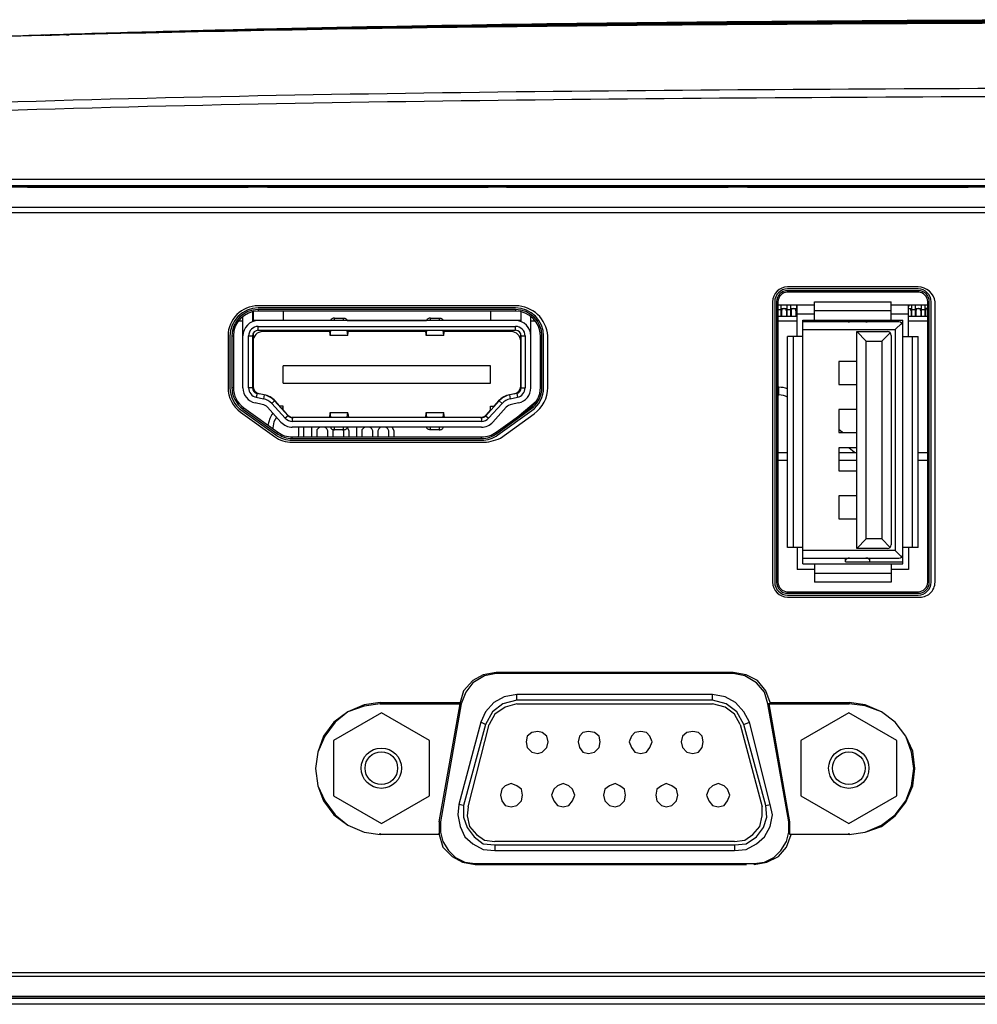
# Model space of a CAD drawing. Extents: x 0 to 841, y 0 to 594.
# Drawn here: x 225 to 250, y 127 to 153 of the extents above; entities that cross this region are included whole.
import ezdxf

# ---------------------------------------------------------------- set-up
doc = ezdxf.new("R2010")
doc.units = 0
doc.header["$LTSCALE"] = 46.255
doc.layers.get('0').update_dxf_attribs({"linetype": 'CONTINUOUS'})
for name, color, linetype in [('11_159F2G208DXF_CONTINUOUS_LINE', 7, 'CONTINUOUS'), ('301-0000-R36DXF_CONTINUOUS_LINE', 7, 'CONTINUOUS'), ('61-00080G001DXF_CONTINUOUS_LINE', 7, 'CONTINUOUS'), ('7B9-BOTTOM-CDXF_CONTINUOUS_LINE', 7, 'CONTINUOUS'), ('7B9-IO-COVERDXF_CONTINUOUS_LINE', 7, 'CONTINUOUS'), ('7B9-IO-LABELDXF_CONTINUOUS_LINE', 7, 'CONTINUOUS'), ('7B9-MB-SHIELDXF_CONTINUOUS_LINE', 7, 'CONTINUOUS'), ('S-88382-120XDXF_CONTINUOUS_LINE', 7, 'CONTINUOUS'), ('SV-DMD-BOARDDXF_CONTINUOUS_LINE', 7, 'CONTINUOUS'), ('SV-MB-PCB-GEDXF_CONTINUOUS_LINE', 7, 'CONTINUOUS'), ('U2-TOP-COVERDXF_CONTINUOUS_LINE', 7, 'CONTINUOUS'), ('U2_7AR-MB-PCDXF_CONTINUOUS_LINE', 7, 'CONTINUOUS'), ('U2_7AR_IO_CODXF_CONTINUOUS_LINE', 7, 'CONTINUOUS'), ('USB-TYPE-A-BDXF_CONTINUOUS_LINE', 7, 'CONTINUOUS'), ('USB_A_RIGHT_DXF_CONTINUOUS_LINE', 7, 'CONTINUOUS')]:
    doc.layers.add(name, color=color, linetype=linetype)

msp = doc.modelspace()

# ---------------------------------------------------------------- linework, layer by layer
for points in [[(237.5097, 135.9864), (237.1782, 135.9266), (237.1782, 135.9266), (236.9068, 135.7755), (236.9068, 135.7755), (236.666, 135.5044), (236.666, 135.5044), (236.5753, 135.2028)], [(237.5097, 135.9569), (237.2085, 135.8957), (237.2085, 135.8957), (236.9068, 135.715), (236.9068, 135.715), (236.7261, 135.4742), (236.7261, 135.4742), (236.6055, 135.1729)], [(237.5097, 135.9864), (237.5097, 135.9569)], [(243.6882, 135.9864), (237.5098, 135.9864)], [(243.6882, 135.9569), (237.5098, 135.9569)], [(244.6525, 135.2029), (244.5323, 135.5042), (244.5323, 135.5042), (244.3214, 135.7756), (244.3214, 135.7756), (244.0201, 135.9268), (244.0201, 135.9268), (243.6882, 135.9866)], [(243.6882, 135.9864), (243.6882, 135.9569)], [(244.5925, 135.1727), (244.5021, 135.474), (244.5021, 135.474), (244.2912, 135.7152), (244.2912, 135.7152), (243.9895, 135.8959), (243.9895, 135.8959), (243.6882, 135.9567)], [(238.0522, 135.4137), (237.721, 135.3533), (237.721, 135.3533), (237.4496, 135.2028), (237.4496, 135.2028), (237.2387, 134.962), (237.2387, 134.962), (237.1181, 134.6906)], [(238.0522, 135.2634), (238.0522, 135.4139)], [(243.1457, 135.4137), (238.0523, 135.4137)], [(243.1457, 135.2634), (243.1457, 135.4139)], [(244.1101, 134.6907), (243.9597, 134.9617), (243.9597, 134.9617), (243.7487, 135.2029), (243.7487, 135.2029), (243.4773, 135.3534), (243.4773, 135.3534), (243.1458, 135.4139)], [(234.496, 135.2029), (234.0738, 135.1425), (234.0738, 135.1425), (233.6519, 134.9618), (233.6519, 134.9618), (233.2898, 134.6907), (233.2898, 134.6907), (233.0188, 134.329), (233.0188, 134.329), (232.8683, 133.9071), (232.8683, 133.9071), (232.8078, 133.4849), (232.8078, 133.4849), (232.8683, 133.0331), (232.8683, 133.0331), (233.0188, 132.6411), (233.0188, 132.6411), (233.2898, 132.2794), (233.2898, 132.2794), (233.6519, 132.0079), (233.6519, 132.0079), (234.0738, 131.8265), (234.0738, 131.8265), (234.496, 131.7671)], [(234.496, 135.1727), (234.0738, 135.1122), (234.0738, 135.1122), (233.6519, 134.9618), (233.6519, 134.9618), (233.3201, 134.6907), (233.3201, 134.6907), (233.049, 134.329), (233.049, 134.329), (232.8683, 133.9071), (232.8683, 133.9071), (232.8078, 133.4849), (232.8078, 133.4849), (232.8683, 133.0331), (232.8683, 133.0331), (233.049, 132.6411), (233.049, 132.6411), (233.3201, 132.2794), (233.3201, 132.2794), (233.6519, 132.0079), (233.6519, 132.0079), (234.0738, 131.8265), (234.0738, 131.8265), (234.496, 131.7668)], [(234.496, 135.2029), (236.5752, 135.2029)], [(234.496, 135.2029), (234.496, 135.1727)], [(234.496, 135.1727), (236.5752, 135.1727)], [(236.0328, 132.0986), (236.5752, 135.1727)], [(236.6054, 135.1727), (236.063, 132.0987)], [(236.5752, 135.2029), (236.5752, 135.1727)], [(236.5752, 135.1727), (236.6055, 135.1727)], [(238.0522, 135.2634), (237.6908, 135.1727), (237.6908, 135.1727), (237.4194, 134.9621), (237.4194, 134.9621), (237.2387, 134.6302)], [(238.0522, 135.1727), (237.7509, 135.082), (237.7509, 135.082), (237.4795, 134.9017), (237.4795, 134.9017), (237.3287, 134.6303)], [(238.0522, 135.1727), (243.1456, 135.1727)], [(243.1457, 135.2634), (238.0523, 135.2634)], [(243.8691, 134.6303), (243.7183, 134.9013), (243.7183, 134.9013), (243.4775, 135.082), (243.4775, 135.082), (243.1456, 135.1728)], [(243.9597, 134.6303), (243.7787, 134.9618), (243.7787, 134.9618), (243.5076, 135.1728), (243.5076, 135.1728), (243.1459, 135.2635)], [(244.6224, 135.1727), (244.5925, 135.1727)], [(245.1349, 132.0986), (244.5925, 135.1727)], [(244.6525, 135.2029), (244.6223, 135.1727)], [(245.1651, 132.0986), (244.6223, 135.1727)], [(244.6224, 135.1727), (246.7022, 135.1727)], [(244.6525, 135.2029), (246.7022, 135.2029)], [(246.7022, 135.2029), (246.7022, 135.1727)], [(246.7022, 131.767), (247.1241, 131.8267), (247.1241, 131.8267), (247.5459, 131.9779), (247.5459, 131.9779), (247.9077, 132.2489), (247.9077, 132.2489), (248.1788, 132.6107), (248.1788, 132.6107), (248.3602, 133.0333), (248.3602, 133.0333), (248.4203, 133.485), (248.4203, 133.485), (248.3602, 133.9375), (248.3602, 133.9375), (248.1788, 134.3288), (248.1788, 134.3288), (247.9077, 134.6905), (247.9077, 134.6905), (247.5459, 134.962), (247.5459, 134.962), (247.1241, 135.1427), (247.1241, 135.1427), (246.7022, 135.2028)], [(246.7022, 131.767), (247.1241, 131.8267), (247.1241, 131.8267), (247.5459, 132.0081), (247.5459, 132.0081), (247.9077, 132.2792), (247.9077, 132.2792), (248.1788, 132.6409), (248.1788, 132.6409), (248.3296, 133.0333), (248.3296, 133.0333), (248.39, 133.485), (248.39, 133.485), (248.3296, 133.9073), (248.3296, 133.9073), (248.1788, 134.3288), (248.1788, 134.3288), (247.9077, 134.6905), (247.9077, 134.6905), (247.5459, 134.962), (247.5459, 134.962), (247.1241, 135.1124), (247.1241, 135.1124), (246.7022, 135.1729)], [(237.118, 134.6907), (236.545, 132.5504)], [(237.2385, 134.6303), (236.6658, 132.5202)], [(236.7863, 132.49), (237.3288, 134.6303)], [(237.2385, 134.6303), (237.1179, 134.6908)], [(243.8691, 134.6303), (244.4421, 132.49)], [(243.9597, 134.6303), (244.1102, 134.6908)], [(244.5324, 132.5202), (243.9597, 134.6303)], [(244.6525, 132.5504), (244.1101, 134.6908)], [(238.8659, 134.1785), (238.8356, 134.3289), (238.8356, 134.3289), (238.7154, 134.4189), (238.7154, 134.4189), (238.5948, 134.4492), (238.5948, 134.4492), (238.4443, 134.4189), (238.4443, 134.4189), (238.3234, 134.3289), (238.3234, 134.3289), (238.2932, 134.1785), (238.2932, 134.1785), (238.3234, 134.0273), (238.3234, 134.0273), (238.4443, 133.9074), (238.4443, 133.9074), (238.5948, 133.8765), (238.5948, 133.8765), (238.7154, 133.9074), (238.7154, 133.9074), (238.8356, 134.0273), (238.8356, 134.0273), (238.8659, 134.1785), (238.8659, 134.1785)], [(240.2223, 134.1785), (240.1921, 134.3289), (240.1921, 134.3289), (240.0712, 134.4189), (240.0712, 134.4189), (239.921, 134.4492), (239.921, 134.4492), (239.7702, 134.4189), (239.7702, 134.4189), (239.6799, 134.3289), (239.6799, 134.3289), (239.6496, 134.1785), (239.6496, 134.1785), (239.6799, 134.0273), (239.6799, 134.0273), (239.7702, 133.9074), (239.7702, 133.9074), (239.921, 133.8765), (239.921, 133.8765), (240.0712, 133.9074), (240.0712, 133.9074), (240.1921, 134.0273), (240.1921, 134.0273), (240.2223, 134.1785), (240.2223, 134.1785)], [(241.5785, 134.1785), (241.5183, 134.3289), (241.5183, 134.3289), (241.4276, 134.4189), (241.4276, 134.4189), (241.2775, 134.4492), (241.2775, 134.4492), (241.1263, 134.4189), (241.1263, 134.4189), (241.036, 134.3289), (241.036, 134.3289), (240.9759, 134.1785), (240.9759, 134.1785), (241.036, 134.0273), (241.036, 134.0273), (241.1263, 133.9074), (241.1263, 133.9074), (241.2775, 133.8765), (241.2775, 133.8765), (241.4276, 133.9074), (241.4276, 133.9074), (241.5183, 134.0273), (241.5183, 134.0273), (241.5785, 134.1785), (241.5785, 134.1785)], [(242.9047, 134.1785), (242.8745, 134.3289), (242.8745, 134.3289), (242.7841, 134.4189), (242.7841, 134.4189), (242.6337, 134.4492), (242.6337, 134.4492), (242.4828, 134.4189), (242.4828, 134.4189), (242.3619, 134.3289), (242.3619, 134.3289), (242.3317, 134.1785), (242.3317, 134.1785), (242.3619, 134.0273), (242.3619, 134.0273), (242.4828, 133.9074), (242.4828, 133.9074), (242.6337, 133.8765), (242.6337, 133.8765), (242.7841, 133.9074), (242.7841, 133.9074), (242.8745, 134.0273), (242.8745, 134.0273), (242.9047, 134.1785), (242.9047, 134.1785)], [(238.2029, 132.7914), (238.1727, 132.9426), (238.1727, 132.9426), (238.0521, 133.0333), (238.0521, 133.0333), (237.9016, 133.0927), (237.9016, 133.0927), (237.7508, 133.0333), (237.7508, 133.0333), (237.6604, 132.9426), (237.6604, 132.9426), (237.6302, 132.7914), (237.6302, 132.7914), (237.6604, 132.641), (237.6604, 132.641), (237.7508, 132.5204), (237.7508, 132.5204), (237.9016, 132.4902), (237.9016, 132.4902), (238.0521, 132.5204), (238.0521, 132.5204), (238.1727, 132.641), (238.1727, 132.641), (238.2029, 132.7914), (238.2029, 132.7914)], [(239.559, 132.7914), (239.4989, 132.9426), (239.4989, 132.9426), (239.4086, 133.0333), (239.4086, 133.0333), (239.2581, 133.0927), (239.2581, 133.0927), (239.1073, 133.0333), (239.1073, 133.0333), (239.0166, 132.9426), (239.0166, 132.9426), (238.9565, 132.7914), (238.9565, 132.7914), (239.0166, 132.641), (239.0166, 132.641), (239.1073, 132.5204), (239.1073, 132.5204), (239.2581, 132.4902), (239.2581, 132.4902), (239.4086, 132.5204), (239.4086, 132.5204), (239.4989, 132.641), (239.4989, 132.641), (239.559, 132.7914), (239.559, 132.7914)], [(240.8853, 132.7914), (240.855, 132.9426), (240.855, 132.9426), (240.7345, 133.0333), (240.7345, 133.0333), (240.6142, 133.0927), (240.6142, 133.0927), (240.4634, 133.0333), (240.4634, 133.0333), (240.3428, 132.9426), (240.3428, 132.9426), (240.3126, 132.7914), (240.3126, 132.7914), (240.3428, 132.641), (240.3428, 132.641), (240.4634, 132.5204), (240.4634, 132.5204), (240.6142, 132.4902), (240.6142, 132.4902), (240.7345, 132.5204), (240.7345, 132.5204), (240.855, 132.641), (240.855, 132.641), (240.8853, 132.7914), (240.8853, 132.7914)], [(242.2417, 132.7914), (242.2115, 132.9426), (242.2115, 132.9426), (242.0906, 133.0333), (242.0906, 133.0333), (241.9405, 133.0927), (241.9405, 133.0927), (241.8195, 133.0333), (241.8195, 133.0333), (241.6993, 132.9426), (241.6993, 132.9426), (241.669, 132.7914), (241.669, 132.7914), (241.6993, 132.641), (241.6993, 132.641), (241.8195, 132.5204), (241.8195, 132.5204), (241.9405, 132.4902), (241.9405, 132.4902), (242.0906, 132.5204), (242.0906, 132.5204), (242.2115, 132.641), (242.2115, 132.641), (242.2417, 132.7914), (242.2417, 132.7914)], [(243.5979, 132.7914), (243.5377, 132.9426), (243.5377, 132.9426), (243.4474, 133.0333), (243.4474, 133.0333), (243.2969, 133.0927), (243.2969, 133.0927), (243.1458, 133.0333), (243.1458, 133.0333), (243.055, 132.9426), (243.055, 132.9426), (242.9953, 132.7914), (242.9953, 132.7914), (243.055, 132.641), (243.055, 132.641), (243.1458, 132.5204), (243.1458, 132.5204), (243.2969, 132.4902), (243.2969, 132.4902), (243.4474, 132.5204), (243.4474, 132.5204), (243.5377, 132.641), (243.5377, 132.641), (243.5979, 132.7914), (243.5979, 132.7914)], [(236.545, 132.5504), (236.5151, 132.2794), (236.5151, 132.2794), (236.5752, 131.9778), (236.5752, 131.9778), (236.6962, 131.7067), (236.6962, 131.7067), (236.9067, 131.526), (236.9067, 131.526), (237.1782, 131.3748), (237.1782, 131.3748), (237.4794, 131.3453)], [(236.6659, 132.5202), (236.5449, 132.5504)], [(236.6659, 132.5202), (236.6659, 132.2189), (236.6659, 132.2189), (236.7562, 131.9475), (236.7562, 131.9475), (236.9369, 131.7067), (236.9369, 131.7067), (237.1781, 131.526), (237.1781, 131.526), (237.4794, 131.4958)], [(236.7863, 132.49), (236.7561, 132.2488), (236.7561, 132.2488), (236.8162, 131.9778), (236.8162, 131.9778), (236.9976, 131.7668), (236.9976, 131.7668), (237.2082, 131.6167), (237.2082, 131.6167), (237.4796, 131.5865)], [(243.7184, 131.3454), (244.02, 131.3749), (244.02, 131.3749), (244.2911, 131.5261), (244.2911, 131.5261), (244.502, 131.7064), (244.502, 131.7064), (244.6525, 131.9778), (244.6525, 131.9778), (244.7129, 132.2791), (244.7129, 132.2791), (244.6525, 132.5505)], [(243.7184, 131.4958), (244.02, 131.526), (244.02, 131.526), (244.2911, 131.7067), (244.2911, 131.7067), (244.4721, 131.9475), (244.4721, 131.9475), (244.5621, 132.2189), (244.5621, 132.2189), (244.5322, 132.5202)], [(243.7184, 131.5864), (243.9894, 131.6166), (243.9894, 131.6166), (244.2007, 131.7671), (244.2007, 131.7671), (244.3818, 131.9777), (244.3818, 131.9777), (244.4422, 132.2491), (244.4422, 132.2491), (244.4422, 132.4899)], [(244.5324, 132.5202), (244.6526, 132.5504)], [(236.0328, 132.0986), (236.063, 132.0986)], [(236.0328, 132.0986), (236.0328, 131.7671)], [(236.063, 132.0986), (236.063, 131.8269), (236.063, 131.8269), (236.1234, 131.5864), (236.1234, 131.5864), (236.2739, 131.3452), (236.2739, 131.3452), (236.4546, 131.1642), (236.4546, 131.1642), (236.6961, 131.0439), (236.6961, 131.0439), (236.9672, 131.0137)], [(244.231, 131.0137), (244.502, 131.044), (244.502, 131.044), (244.7435, 131.1642), (244.7435, 131.1642), (244.9239, 131.3453), (244.9239, 131.3453), (245.0747, 131.5864), (245.0747, 131.5864), (245.1348, 131.8269), (245.1348, 131.8269), (245.1348, 132.0987)], [(245.1651, 132.0986), (245.1349, 132.0986)], [(245.1651, 131.767), (245.1651, 132.0985)], [(234.496, 131.767), (234.496, 131.7965)], [(236.0328, 131.767), (236.0328, 131.7965)], [(246.7022, 131.767), (246.7022, 131.7965)], [(236.0328, 131.767), (234.4961, 131.767)], [(236.0328, 131.767), (234.4961, 131.767)], [(236.0328, 131.767), (236.1235, 131.4361), (236.1235, 131.4361), (236.3643, 131.1943), (236.3643, 131.1943), (236.6357, 131.0438), (236.6357, 131.0438), (236.9672, 130.983)], [(243.7184, 131.5864), (237.4795, 131.5864)], [(244.231, 130.9828), (244.5621, 131.044), (244.5621, 131.044), (244.8638, 131.1945), (244.8638, 131.1945), (245.0747, 131.436), (245.0747, 131.436), (245.1953, 131.7668)], [(245.1954, 131.767), (245.1651, 131.767)], [(246.7022, 131.767), (245.1652, 131.767)], [(246.7022, 131.767), (245.1954, 131.767)], [(237.4795, 131.4958), (243.7183, 131.4958)], [(237.4795, 131.4958), (237.4795, 131.3453)], [(237.4795, 131.3454), (243.7183, 131.3454)], [(243.7184, 131.4958), (243.7184, 131.3453)], [(236.9673, 130.9828), (236.9673, 131.0138)], [(236.9673, 131.0137), (244.2309, 131.0137)], [(244.231, 130.9828), (244.231, 131.0138)]]:
    msp.add_lwpolyline(points)
at = {"layer": '11_159F2G208DXF_CONTINUOUS_LINE', "color": 7, "linetype": 'Continuous'}
msp.add_line((236.9673, 130.9828), (244.034, 130.9828), dxfattribs=at)
at = {"layer": '301-0000-R36DXF_CONTINUOUS_LINE', "color": 7, "linetype": 'Continuous'}
for p, q in [((231.9681, 145.3964), (231.9681, 145.1528)), ((237.3682, 145.3964), (237.3682, 145.1528)), ((230.9181, 143.3978), (230.9181, 145.2542)), ((231.1681, 145.3767), (231.1681, 145.1164)), ((231.1831, 145.3813), (231.1831, 145.1244)), ((233.2034, 145.1528), (231.1831, 145.1528)), ((238.0181, 145.1478), (231.3181, 145.1478)), ((233.2034, 145.1499), (233.2033, 145.1478)), ((233.2034, 145.1499), (233.2035, 145.1478)), ((233.3034, 145.2147), (233.5329, 145.2147)), ((233.3064, 145.1478), (233.3034, 145.2147)), ((233.5329, 145.2147), (233.5299, 145.1478)), ((233.6328, 145.1478), (233.6329, 145.1499)), ((233.6329, 145.1528), (235.7034, 145.1528)), ((233.6329, 145.1499), (233.633, 145.1478)), ((233.8681, 145.1478), (233.8681, 145.1528)), ((234.0181, 145.1478), (234.0181, 145.1528)), ((235.3181, 145.1528), (235.3181, 145.1478)), ((235.4681, 145.1528), (235.4681, 145.1478)), ((235.7034, 145.1499), (235.7033, 145.1478)), ((235.7034, 145.1499), (235.7035, 145.1478)), ((235.8034, 145.2147), (236.0329, 145.2147)), ((235.8064, 145.1478), (235.8034, 145.2147)), ((236.0329, 145.2147), (236.0299, 145.1478)), ((236.1328, 145.1478), (236.1329, 145.1499)), ((238.1531, 145.1528), (236.1329, 145.1528)), ((236.1329, 145.1499), (236.133, 145.1478)), ((238.1531, 145.3813), (238.1531, 145.1244)), ((238.1681, 145.1164), (238.1681, 145.3767)), ((238.4181, 143.3978), (238.4181, 145.2543)), ((231.3181, 144.9978), (238.0181, 144.9978)), ((231.3181, 144.8978), (231.3181, 144.9978)), ((231.3181, 144.8978), (238.0181, 144.8978)), ((233.1699, 144.8842), (233.1835, 144.791)), ((233.6528, 144.791), (233.6664, 144.8842)), ((233.8681, 144.8628), (233.8681, 144.8978)), ((234.0181, 144.8628), (234.0181, 144.8978)), ((235.3181, 144.8978), (235.3181, 144.8628)), ((235.4681, 144.8978), (235.4681, 144.8628)), ((235.6699, 144.8842), (235.6835, 144.791)), ((236.1528, 144.791), (236.1664, 144.8842)), ((238.0181, 144.8978), (238.0181, 144.9978)), ((231.0681, 144.7478), (231.1681, 144.7478)), ((231.0681, 143.3978), (231.0681, 144.7478)), ((231.1681, 144.7478), (231.1681, 143.3978)), ((231.1831, 144.8105), (231.1831, 143.4378)), ((233.173, 144.8628), (231.4331, 144.8628)), ((233.6444, 144.7628), (233.1919, 144.7628)), ((235.673, 144.8628), (233.6633, 144.8628)), ((236.1444, 144.7628), (235.6919, 144.7628)), ((237.9031, 144.8628), (236.1633, 144.8628)), ((238.1531, 143.4378), (238.1531, 144.8105)), ((238.1681, 144.7478), (238.2681, 144.7478)), ((238.1681, 143.3978), (238.1681, 144.7478)), ((238.2681, 144.7478), (238.2681, 143.3978)), ((237.3681, 143.9678), (231.9681, 143.9678)), ((231.9681, 143.5178), (231.9681, 143.9678)), ((237.3681, 143.5178), (237.3681, 143.9678)), ((231.1681, 143.3978), (231.0681, 143.3978)), ((231.9681, 143.5178), (237.3681, 143.5178)), ((238.1681, 143.3978), (238.2681, 143.3978)), ((231.2879, 143.2509), (231.2677, 143.153)), ((231.2677, 143.153), (231.4539, 143.1146)), ((231.4741, 143.2125), (231.2879, 143.2509)), ((231.4662, 143.2194), (231.3473, 143.2411)), ((231.4741, 143.2125), (231.4539, 143.1146)), ((238.0484, 143.2509), (237.8622, 143.2125)), ((237.8622, 143.2125), (237.8824, 143.1146)), ((237.9889, 143.2411), (237.8701, 143.2194)), ((237.8824, 143.1146), (238.0686, 143.153)), ((238.0484, 143.2509), (238.0686, 143.153)), ((231.4236, 142.9677), (231.2374, 143.0061)), ((231.9095, 142.504), (231.5582, 142.8909)), ((231.7433, 143.0589), (231.6693, 142.9917)), ((231.6693, 142.9917), (232.0205, 142.6048)), ((232.0946, 142.672), (231.7433, 143.0589)), ((231.88, 142.9219), (231.7597, 143.0556)), ((231.9681, 142.9219), (231.88, 142.9219)), ((231.9681, 142.8239), (231.9681, 142.9219)), ((232.0895, 142.6891), (231.9681, 142.8239)), ((237.5929, 143.0589), (237.2417, 142.672)), ((237.3681, 142.8239), (237.2468, 142.6891)), ((237.3157, 142.6048), (237.667, 142.9917)), ((237.3681, 142.9219), (237.4563, 142.9219)), ((237.3681, 142.8239), (237.3681, 142.9219)), ((237.778, 142.8909), (237.4268, 142.504)), ((237.5765, 143.0556), (237.4563, 142.9219)), ((237.5929, 143.0589), (237.667, 142.9917)), ((238.0989, 143.0061), (237.9127, 142.9677)), ((232.0946, 142.672), (232.0205, 142.6048)), ((237.1306, 142.6228), (232.2056, 142.6228)), ((232.2056, 142.6228), (232.2056, 142.5228)), ((233.1835, 142.7297), (233.1699, 142.6365)), ((233.1919, 142.7578), (233.6444, 142.7578)), ((233.6528, 142.7297), (233.6664, 142.6365)), ((235.6835, 142.7297), (235.6699, 142.6365)), ((235.6919, 142.7578), (236.1444, 142.7578)), ((236.1664, 142.6365), (236.1528, 142.7297)), ((237.1306, 142.6228), (237.1306, 142.5228)), ((237.2417, 142.672), (237.3157, 142.6048)), ((237.1306, 142.5228), (232.2056, 142.5228)), ((237.1306, 142.3728), (232.2056, 142.3728)), ((233.2033, 142.3728), (233.2034, 142.3707)), ((233.2035, 142.3728), (233.2034, 142.3707)), ((233.3034, 142.3059), (233.3064, 142.3728)), ((233.5299, 142.3728), (233.5329, 142.3059)), ((233.6329, 142.3707), (233.6328, 142.3728)), ((233.6329, 142.3707), (233.633, 142.3728)), ((235.7034, 142.3707), (235.7033, 142.3728)), ((235.7035, 142.3728), (235.7034, 142.3707)), ((235.8034, 142.3059), (235.8064, 142.3728)), ((236.0299, 142.3728), (236.0329, 142.3059)), ((236.1329, 142.3707), (236.1328, 142.3728)), ((236.1329, 142.3707), (236.133, 142.3728)), ((233.5329, 142.3059), (233.3034, 142.3059)), ((236.0329, 142.3059), (235.8034, 142.3059))]:
    msp.add_line(p, q, dxfattribs=at)
for centre, radius, start, end in [((231.3181, 144.7478), 0.4, 90, 180), ((238.0181, 144.7478), 0.4, 0, 90), ((231.3181, 144.7478), 0.25, 90, 180), ((231.3181, 144.7478), 0.15, 90, 180), ((238.0181, 144.7478), 0.25, 0, 90), ((238.0181, 144.7478), 0.15, 0, 90), ((231.4331, 144.6128), 0.25, 90, 180), ((237.9031, 144.6128), 0.25, 0, 90), ((231.3181, 143.3978), 0.4, 180, 258.35353), ((231.3181, 143.3978), 0.25, 180, 258.35353), ((231.3181, 143.3978), 0.15, 180, 258.35353), ((231.3831, 143.4378), 0.2, 180, 259.68857), ((237.9531, 143.4378), 0.2, 280.31143, 0), ((238.0181, 143.3978), 0.15, 281.64647, 0), ((238.0181, 143.3978), 0.25, 281.64647, 0), ((238.0181, 143.3978), 0.4, 281.64647, 0), ((231.3731, 142.7228), 0.4, 42.23355, 78.35353), ((231.3731, 142.7078), 0.52, 41.97331, 79.68857), ((231.3731, 142.7228), 0.5, 42.23355, 78.35353), ((237.9631, 142.7078), 0.52, 100.31143, 138.02669), ((237.9631, 142.7228), 0.5, 101.64647, 137.76645), ((237.9631, 142.7228), 0.4, 101.64647, 137.76645), ((231.3731, 142.7228), 0.25, 42.23355, 78.35353), ((237.9631, 142.7228), 0.25, 101.64647, 137.76645), ((232.2056, 142.7728), 0.25, 222.23355, 270), ((232.2381, 142.8228), 0.2, 221.97331, 270), ((232.2056, 142.7728), 0.15, 222.23355, 270), ((237.0981, 142.8228), 0.2, 270, 318.02669), ((237.1306, 142.7728), 0.15, 270, 317.76645), ((237.1306, 142.7728), 0.25, 270, 317.76645), ((232.2056, 142.7728), 0.4, 222.23355, 270), ((237.1306, 142.7728), 0.4, 270, 317.76645)]:
    msp.add_arc(centre, radius, start, end, dxfattribs=at)
for centre, major_axis, start_param, end_param in [((233.1659, 144.6478), (0, 0.25), -0.331924, 0), ((233.1919, 145.279), (0, 0.5161), 2.8096686, 3.879547), ((233.6444, 145.279), (0, 0.5161), -3.879547, -2.8096686), ((233.6704, 144.6478), (0, 0.25), 0, 0.331924), ((235.6659, 144.6478), (0, 0.25), -0.331924, 0), ((235.6919, 145.279), (0, 0.5161), 2.8096686, 3.879547), ((236.1444, 145.279), (0, 0.5161), -3.879547, -2.8096686), ((236.1704, 144.6478), (0, 0.25), 0, 0.331924), ((233.1659, 142.8728), (0, 0.25), -3.1415927, -2.8096686), ((233.1919, 142.2417), (0, 0.5161), -0.7379543, 0.331924), ((233.6444, 142.2417), (0, 0.5161), 5.9512613, 7.0211396), ((233.6704, 142.8728), (0, 0.25), -3.4735167, -3.1415927), ((235.6659, 142.8728), (0, 0.25), -3.1415927, -2.8096686), ((235.6919, 142.2417), (0, 0.5161), -0.7379543, 0.331924), ((236.1444, 142.2417), (0, 0.5161), 5.9512613, 7.0211396), ((236.1704, 142.8728), (0, 0.25), -3.4735167, -3.1415927)]:
    msp.add_ellipse(centre, major_axis=major_axis, ratio=0.0500321, start_param=start_param, end_param=end_param, dxfattribs=at)
for points, knots in [([(233.3034, 145.2147), (233.2908, 145.2147), (233.2664, 145.2117), (233.2343, 145.1983), (233.2109, 145.1775), (233.2039, 145.1587), (233.2034, 145.1499)], [0, 0, 0, 0, 0.2916611, 0.5612831, 0.7957155, 1, 1, 1, 1]), ([(233.5329, 145.2147), (233.5455, 145.2147), (233.5699, 145.2117), (233.602, 145.1983), (233.6254, 145.1775), (233.6324, 145.1587), (233.6329, 145.1499)], [0, 0, 0, 0, 0.291655, 0.5612882, 0.7957319, 1, 1, 1, 1]), ([(235.8034, 145.2147), (235.7908, 145.2147), (235.7664, 145.2117), (235.7343, 145.1983), (235.7109, 145.1775), (235.7039, 145.1587), (235.7034, 145.1499)], [0, 0, 0, 0, 0.2916613, 0.561283, 0.7957154, 1, 1, 1, 1]), ([(236.0329, 145.2147), (236.0455, 145.2147), (236.0699, 145.2117), (236.102, 145.1983), (236.1254, 145.1775), (236.1324, 145.1587), (236.1329, 145.1499)], [0, 0, 0, 0, 0.2916539, 0.561287, 0.7957279, 1, 1, 1, 1]), ([(233.2034, 142.3707), (233.2039, 142.3619), (233.2109, 142.3432), (233.2343, 142.3224), (233.2664, 142.309), (233.2908, 142.3059), (233.3034, 142.3059)], [0, 0, 0, 0, 0.2042852, 0.438718, 0.7083395, 1, 1, 1, 1]), ([(233.5329, 142.3059), (233.5455, 142.3059), (233.5699, 142.309), (233.602, 142.3224), (233.6254, 142.3432), (233.6324, 142.3619), (233.6329, 142.3707)], [0, 0, 0, 0, 0.2916612, 0.5612829, 0.7957153, 1, 1, 1, 1]), ([(235.8034, 142.3059), (235.7908, 142.3059), (235.7664, 142.309), (235.7343, 142.3224), (235.7109, 142.3432), (235.7039, 142.3619), (235.7034, 142.3707)], [0, 0, 0, 0, 0.2916539, 0.561287, 0.7957282, 1, 1, 1, 1]), ([(236.0329, 142.3059), (236.0455, 142.3059), (236.0699, 142.309), (236.102, 142.3224), (236.1254, 142.3432), (236.1324, 142.3619), (236.1329, 142.3707)], [0, 0, 0, 0, 0.2916612, 0.5612829, 0.7957153, 1, 1, 1, 1])]:
    msp.add_open_spline(points, degree=3, knots=knots, dxfattribs=at)
at = {"layer": '61-00080G001DXF_CONTINUOUS_LINE', "color": 7, "linetype": 'Continuous'}
for p, q in [((234.5235, 134.9362), (233.2735, 134.2146)), ((235.7735, 134.2146), (234.5235, 134.9362)), ((246.6975, 134.9352), (245.4475, 134.2135)), ((247.9475, 134.2135), (246.6975, 134.9352)), ((233.2735, 134.2146), (233.2735, 132.7712)), ((235.7735, 132.7712), (235.7735, 134.2146)), ((245.4475, 134.2135), (245.4475, 132.7702)), ((247.9475, 132.7702), (247.9475, 134.2135)), ((233.2735, 132.7712), (234.5235, 132.0495)), ((234.5235, 132.0495), (235.7735, 132.7712)), ((245.4475, 132.7702), (246.6975, 132.0485)), ((246.6975, 132.0485), (247.9475, 132.7702))]:
    msp.add_line(p, q, dxfattribs=at)
for centre, radius in [((234.5235, 133.4929), 0.525), ((234.5235, 133.4929), 0.425), ((246.6975, 133.4919), 0.525), ((246.6975, 133.4919), 0.425)]:
    msp.add_circle(centre, radius, dxfattribs=at)
at = {"layer": '7B9-BOTTOM-CDXF_CONTINUOUS_LINE', "color": 7, "linetype": 'Continuous'}
for p, q in [((210.2403, 127.5442), (327.376, 127.5442)), ((327.376, 127.4935), (210.2403, 127.4935)), ((327.376, 127.3437), (210.2403, 127.3437))]:
    msp.add_line(p, q, dxfattribs=at)
at = {"layer": '7B9-IO-COVERDXF_CONTINUOUS_LINE', "color": 7, "linetype": 'Continuous'}
for p, q in [((225.3081, 148.6255), (231.0581, 148.6255)), ((231.5581, 148.6255), (237.3081, 148.6255)), ((237.7831, 148.6255), (243.5581, 148.6255)), ((244.0581, 148.6255), (249.8081, 148.6255)), ((210.2403, 148.1045), (327.376, 148.1045)), ((248.5038, 145.9742), (245.1024, 145.9742)), ((238.0156, 145.4792), (231.3156, 145.4792)), ((244.7668, 145.6385), (244.7668, 138.3371)), ((248.8395, 138.3371), (248.8395, 145.6385)), ((230.5818, 144.7453), (230.5818, 143.4023)), ((238.7495, 143.4023), (238.7495, 144.7453)), ((230.887, 142.8067), (231.7722, 142.1697)), ((237.56, 142.1698), (238.4445, 142.8068)), ((232.2008, 142.0314), (237.1311, 142.0314)), ((245.1024, 138.0014), (248.5038, 138.0014)), ((327.376, 128.0712), (210.2403, 128.0712)), ((327.376, 127.5442), (210.2403, 127.5442))]:
    msp.add_line(p, q, dxfattribs=at)
for centre, radius, start, end in [((245.1024, 145.6385), 0.3357, 90, 180), ((248.5038, 145.6385), 0.3357, 0, 90), ((231.3156, 144.7453), 0.7339, 90, 180), ((238.0156, 144.7453), 0.7339, 0, 90), ((231.3156, 143.4023), 0.7339, 180, 234.26), ((238.0156, 143.4023), 0.7339, 305.76, 0), ((232.2008, 142.7653), 0.7339, 234.26, 270), ((237.1311, 142.7653), 0.7339, 270, 305.76), ((245.1024, 138.3371), 0.3357, 180, 270), ((248.5038, 138.3371), 0.3357, 270, 0)]:
    msp.add_arc(centre, radius, start, end, dxfattribs=at)
at = {"layer": '7B9-IO-LABELDXF_CONTINUOUS_LINE', "color": 7, "linetype": 'Continuous'}
for p, q in [((327.376, 147.9545), (210.2403, 147.9545)), ((248.5031, 146.0271), (245.1031, 146.0271)), ((238.0179, 145.5357), (231.3184, 145.5357)), ((244.7138, 145.6378), (244.7138, 138.3378)), ((248.9424, 138.3378), (248.9424, 145.6378)), ((230.5308, 144.7481), (230.5308, 143.4048)), ((238.8555, 143.4048), (238.8555, 144.7481)), ((230.8584, 142.7655), (231.7434, 142.1286)), ((237.6231, 142.0882), (238.5074, 142.7251)), ((232.2035, 141.9802), (237.1336, 141.9802)), ((245.1031, 137.9485), (248.5031, 137.9485)), ((210.2403, 128.1711), (327.376, 128.1711))]:
    msp.add_line(p, q, dxfattribs=at)
for centre, radius, start, end in [((245.1031, 145.6378), 0.3893, 90, 180), ((248.5031, 145.5846), 0.4425, 6.9063, 90), ((231.3184, 144.7481), 0.7876, 90, 180), ((238.0179, 144.6965), 0.8392, 3.52428, 90), ((231.3184, 143.4048), 0.7876, 180, 234.26097), ((238.0179, 143.4048), 0.8376, 305.7618, 0), ((232.2035, 142.7679), 0.7876, 234.26097, 270), ((237.1336, 143.1443), 1.1641, 270, 294.86746), ((245.1031, 138.3378), 0.3893, 180, 270), ((248.5503, 138.3378), 0.3922, 263.0937, 0)]:
    msp.add_arc(centre, radius, start, end, dxfattribs=at)
at = {"layer": '7B9-MB-SHIELDXF_CONTINUOUS_LINE', "color": 3, "linetype": 'Continuous'}
for p, q in [((244.8531, 143.4128), (244.8762, 143.4128)), ((238.0581, 142.6347), (238.5575, 143.0538)), ((246.5312, 142.2378), (246.4406, 142.3139)), ((244.8531, 141.7128), (245.1031, 141.7128)), ((246.4406, 141.7128), (246.9031, 141.7128)), ((248.5031, 141.7128), (248.7531, 141.7128)), ((244.8531, 141.5128), (245.1031, 141.5128)), ((246.4406, 141.5128), (246.9031, 141.5128)), ((248.5031, 141.5128), (248.7531, 141.5128))]:
    msp.add_line(p, q, dxfattribs=at)
at = {"layer": '7B9-MB-SHIELDXF_CONTINUOUS_LINE', "color": 7, "linetype": 'Continuous'}
for p, q in [((244.8762, 143.2128), (244.8762, 143.4128)), ((244.8531, 143.2128), (244.8762, 143.2128)), ((246.8458, 141.7128), (246.6968, 141.8378))]:
    msp.add_line(p, q, dxfattribs=at)
at = {"layer": '7B9-MB-SHIELDXF_CONTINUOUS_LINE', "color": 3, "linetype": 'Continuous'}
msp.add_arc((244.8762, 142.7128), 0.7, 70.94793, 90, dxfattribs=at)
at = {"layer": '7B9-MB-SHIELDXF_CONTINUOUS_LINE', "color": 7, "linetype": 'Continuous'}
msp.add_arc((244.8762, 142.7128), 0.5, 62.98111, 90, dxfattribs=at)
at = {"layer": 'S-88382-120XDXF_CONTINUOUS_LINE', "color": 7, "linetype": 'Continuous'}
for p, q in [((244.8531, 145.4378), (244.9331, 145.4378)), ((244.9331, 145.2628), (244.9331, 145.5628)), ((244.9331, 145.4628), (245.0831, 145.4628)), ((244.9456, 145.4028), (244.9456, 145.2628)), ((245.0706, 145.4028), (245.0706, 145.2628)), ((245.0831, 145.5628), (245.0831, 145.2628)), ((245.0831, 145.4378), (245.1831, 145.4378)), ((245.1831, 145.2628), (245.1831, 145.5628)), ((245.1831, 145.4628), (245.3331, 145.4628)), ((245.1956, 145.4028), (245.1956, 145.2628)), ((245.3206, 145.4028), (245.3206, 145.2628)), ((245.3331, 145.5573), (245.3331, 145.2628)), ((245.3331, 145.4378), (245.3531, 145.4378)), ((248.2531, 145.4628), (248.3331, 145.4628)), ((248.3206, 145.4028), (248.3206, 145.2628)), ((248.3331, 145.5628), (248.3331, 145.2628)), ((248.3331, 145.4378), (248.4331, 145.4378)), ((248.4331, 145.2628), (248.4331, 145.5628)), ((248.4331, 145.4628), (248.5831, 145.4628)), ((248.4456, 145.4028), (248.4456, 145.2628)), ((248.5706, 145.4028), (248.5706, 145.2628)), ((248.5831, 145.5628), (248.5831, 145.2628)), ((248.5831, 145.4378), (248.6831, 145.4378)), ((248.6831, 145.2628), (248.6831, 145.5628)), ((248.7531, 145.4628), (248.6831, 145.4628)), ((248.6956, 145.4028), (248.6956, 145.2628)), ((244.8531, 145.2628), (245.3531, 145.2628)), ((248.2531, 145.2628), (248.7531, 145.2628))]:
    msp.add_line(p, q, dxfattribs=at)
for centre, start, end in [((245.0056, 145.4028), 90, 180), ((245.0106, 145.4028), 0, 90), ((245.2556, 145.4028), 90, 180), ((245.2606, 145.4028), 0, 90), ((248.2556, 145.4028), 90, 92.56719), ((248.2606, 145.4028), 0, 90), ((248.5056, 145.4028), 90, 180), ((248.5106, 145.4028), 0, 90), ((248.7556, 145.4028), 92.56719, 180)]:
    msp.add_arc(centre, 0.06, start, end, dxfattribs=at)
at = {"layer": 'SV-DMD-BOARDDXF_CONTINUOUS_LINE', "color": 4, "linetype": 'Continuous'}
for p, q in [((230.9181, 145.1378), (230.8036, 145.1378)), ((231.1831, 145.1378), (231.1681, 145.1378)), ((238.1681, 145.1378), (238.1531, 145.1378)), ((238.5327, 145.1378), (238.4181, 145.1378)), ((245.3531, 145.1378), (244.8531, 145.1378)), ((246.6149, 145.1378), (245.5031, 145.1378)), ((248.7531, 145.1378), (248.2531, 145.1378)), ((231.9681, 142.8769), (231.9165, 142.8682)), ((231.6154, 142.5953), (231.5894, 142.5155)), ((231.6675, 142.7017), (231.6154, 142.5953)), ((231.6999, 142.7348), (231.6675, 142.7017)), ((231.7947, 142.6305), (231.7196, 142.5155)), ((232.0321, 142.7549), (232.0214, 142.7527)), ((231.5894, 142.5155), (231.5715, 142.4239)), ((231.7196, 142.5155), (231.6936, 142.3559)), ((231.6936, 142.3559), (231.6936, 142.3361)), ((232.3706, 142.3559), (232.3679, 142.3728)), ((232.3706, 142.1697), (232.3706, 142.3559)), ((232.5009, 142.1431), (232.5009, 142.3728)), ((232.7092, 142.1196), (232.7092, 142.3728)), ((232.8915, 142.3559), (232.8394, 142.3027)), ((232.9412, 142.3728), (232.8915, 142.3559)), ((233.0738, 142.3559), (233.0406, 142.3728)), ((233.0998, 142.3293), (233.0738, 142.3559)), ((233.1259, 142.2761), (233.0998, 142.3293)), ((233.2723, 142.3093), (233.2561, 142.2761)), ((233.6349, 142.3728), (233.6727, 142.2761)), ((233.8811, 142.1196), (233.8811, 142.3728)), ((234.0634, 142.3559), (234.0113, 142.3027)), ((234.113, 142.3728), (234.0634, 142.3559)), ((234.2456, 142.3559), (234.2125, 142.3728)), ((234.2717, 142.3293), (234.2456, 142.3559)), ((234.2977, 142.2761), (234.2717, 142.3293)), ((234.454, 142.3293), (234.4279, 142.2761)), ((234.48, 142.3559), (234.454, 142.3293)), ((234.5131, 142.3728), (234.48, 142.3559)), ((234.6623, 142.3559), (234.6292, 142.3728)), ((234.6884, 142.3293), (234.6623, 142.3559)), ((234.7144, 142.2761), (234.6884, 142.3293)), ((234.8067, 142.3728), (234.8446, 142.2761)), ((232.3625, 142.1196), (232.3706, 142.1697)), ((232.4962, 142.1196), (232.5009, 142.1431)), ((232.8394, 142.3027), (232.8394, 142.1196)), ((233.1259, 142.1196), (233.1259, 142.2761)), ((233.2561, 142.2761), (233.2561, 142.1196)), ((233.5425, 142.2761), (233.5289, 142.304)), ((233.5425, 142.1196), (233.5425, 142.2761)), ((233.6727, 142.2761), (233.6727, 142.1196)), ((234.0113, 142.3027), (234.0113, 142.1196)), ((234.2977, 142.1196), (234.2977, 142.2761)), ((234.4279, 142.2761), (234.4279, 142.1196)), ((234.7144, 142.1196), (234.7144, 142.2761)), ((234.8446, 142.2761), (234.8446, 142.1196))]:
    msp.add_line(p, q, dxfattribs=at)
at = {"layer": 'SV-MB-PCB-GEDXF_CONTINUOUS_LINE', "color": 7, "linetype": 'Continuous'}
for p, q in [((244.8531, 145.5628), (245.8031, 145.5628)), ((247.8031, 145.5628), (248.7531, 145.5628))]:
    msp.add_line(p, q, dxfattribs=at)
at = {"layer": 'U2-TOP-COVERDXF_CONTINUOUS_LINE', "color": 7, "linetype": 'Continuous'}
for p, q in [((240.6804, 152.8587), (237.9551, 152.8269)), ((240.7604, 152.8596), (240.6804, 152.8587)), ((240.7603, 152.8598), (240.8479, 152.8607)), ((245.0801, 152.8967), (245.1925, 152.8974)), ((245.1925, 152.8974), (247.9805, 152.9141)), ((245.2388, 152.8975), (245.1925, 152.8972)), ((247.9805, 152.9141), (250.2788, 152.9247)), ((225.6912, 152.5812), (225.6574, 152.5802)), ((225.7605, 152.5834), (225.6912, 152.5812)), ((225.7378, 152.5757), (225.6915, 152.5745)), ((226.3357, 152.5905), (225.7378, 152.5757)), ((225.9035, 152.588), (225.7605, 152.5834)), ((225.7607, 152.5795), (225.8061, 152.5811)), ((225.762, 152.5783), (225.7607, 152.5795)), ((225.7817, 152.5789), (225.762, 152.5783)), ((225.911, 152.5827), (225.7817, 152.5789)), ((225.8061, 152.5811), (225.9346, 152.5852)), ((226.0602, 152.5929), (225.9035, 152.588)), ((226.0302, 152.5863), (225.911, 152.5827)), ((225.9346, 152.5852), (226.1423, 152.5917)), ((226.3825, 152.5969), (226.0302, 152.5863)), ((226.1423, 152.5917), (226.3995, 152.5996)), ((226.323, 152.5901), (226.3839, 152.5919)), ((228.6386, 152.6637), (229.0278, 152.674)), ((229.1081, 152.6808), (229.0276, 152.6787)), ((231.5343, 152.7194), (230.657, 152.7006)), ((231.8067, 152.725), (231.5343, 152.7194)), ((231.8064, 152.7357), (231.5746, 152.7306)), ((231.8062, 152.7468), (231.5944, 152.742)), ((231.8063, 152.7409), (232.2596, 152.7508)), ((231.8066, 152.7251), (231.9542, 152.7281)), ((231.9542, 152.728), (231.8067, 152.725)), ((231.8069, 152.7228), (231.8072, 152.7082)), ((231.9542, 152.7281), (232.1806, 152.7327)), ((232.1806, 152.7327), (233.3414, 152.755)), ((233.3414, 152.755), (235.204, 152.7871)), ((210.2684, 148.8313), (327.3478, 148.8313)), ((210.2684, 148.6684), (327.3478, 148.6684)), ((225.3081, 148.6249), (224.8081, 148.6249)), ((231.0581, 148.6452), (225.3081, 148.6452)), ((225.3081, 148.6249), (225.3081, 148.6452)), ((231.0581, 148.6249), (231.0581, 148.6452)), ((231.5581, 148.6249), (231.0581, 148.6249)), ((237.3081, 148.6452), (231.5581, 148.6452)), ((231.5581, 148.6249), (231.5581, 148.6452)), ((237.3081, 148.6249), (237.3081, 148.6452)), ((237.7831, 148.6249), (237.3081, 148.6249)), ((243.5581, 148.6452), (237.7831, 148.6452)), ((237.7831, 148.6249), (237.7831, 148.6452)), ((243.5581, 148.6249), (243.5581, 148.6452)), ((244.0581, 148.6249), (243.5581, 148.6249)), ((249.8081, 148.6452), (244.0581, 148.6452)), ((244.0581, 148.6452), (244.0581, 148.6249)), ((249.8081, 148.6249), (249.8081, 148.6452)), ((250.3081, 148.6249), (249.8081, 148.6249))]:
    msp.add_line(p, q, dxfattribs=at)
msp.add_lwpolyline([(225.6914, 152.5745), (223.1972, 152.4974), (218.3553, 152.3138)], dxfattribs=at)
for centre, radius, start, end in [((250.5048, -804.4021), 957.3115, 90.583224, 90.9158035), ((249.586, -741.9841), 894.8866, 90.7446966, 90.9208539), ((253.8181, -1124.993), 1277.9193, 90.3867322, 90.5854563), ((253.8021, -1122.4584), 1275.3849, 90.3918348, 90.5819687), ((257.8152, -1725.8968), 1878.8364, 90.229825, 90.3835235), ((244.385, -433.2683), 586.1477, 91.8309276, 91.9533913), ((225.7732, 152.1797), 0.4, 85.92092, 91.79067), ((244.4464, -477.7194), 630.5707, 91.3531845, 91.6850482), ((244.0557, -464.0212), 616.867, 91.4652732, 91.686194), ((245.7344, -476.6499), 629.5503, 91.5206723, 91.7908539), ((251.7945, -903.2268), 1056.1242, 91.0844053, 91.3812979), ((246.0371, -510.1358), 663.024, 91.4697409, 91.6987155), ((244.9118, -502.3571), 655.2109, 91.1460496, 91.6204129), ((244.2836, -432.965), 585.8376, 91.530285, 91.7493605), ((245.4329, -517.8075), 670.6709, 91.2624091, 91.4653859), ((246.9125, -532.4884), 685.3957, 91.2629112, 91.4952477), ((246.6062, -532.5039), 685.3994, 91.2566652, 91.4693374), ((247.1715, -530.6014), 683.521, 91.305851, 91.5143326), ((246.1269, -547.6875), 700.5591, 91.1712794, 91.355449), ((247.7997, -631.494), 784.3821, 90.9200999, 91.1575242)]:
    msp.add_arc(centre, radius, start, end, dxfattribs=at)
for points in [[(256.8078, 152.985), (248.4736, 152.9762), (240.1383, 152.9344), (231.8062, 152.7468)], [(256.7045, 152.9663), (248.4048, 152.9513), (240.1042, 152.9153), (231.8064, 152.7357)], [(256.8079, 152.9126), (248.4741, 152.8841), (240.1394, 152.8661), (231.807, 152.7082)], [(232.2596, 152.7508), (240.4408, 152.9262), (248.6248, 152.9637), (256.8078, 152.9755)]]:
    msp.add_open_spline(points, degree=3, dxfattribs=at)
for points, knots in [([(231.8069, 152.7228), (233.8912, 152.7648), (242.2243, 152.8972), (250.5586, 152.9226), (256.808, 152.9403)], [0, 0, 0, 0, 0.2501358, 1, 1, 1, 1]), ([(229.0278, 152.674), (229.0273, 152.674), (229.0281, 152.6713), (229.0276, 152.6701), (229.0275, 152.6688)], [0, 0, 0, 0, 0.2539991, 1, 1, 1, 1]), ([(207.2929, 149.9737), (217.5212, 150.7172), (238.0425, 151.2643), (258.5518, 151.198), (268.8081, 151.312)], [0, 0, 0, 0, 0.4999602, 1, 1, 1, 1]), ([(207.3081, 149.7589), (217.5339, 150.5025), (238.0501, 151.0499), (258.5543, 150.9845), (268.8081, 151.0989)], [0, 0, 0, 0, 0.4999602, 1, 1, 1, 1])]:
    msp.add_open_spline(points, degree=3, knots=knots, dxfattribs=at)
at = {"layer": 'U2_7AR-MB-PCDXF_CONTINUOUS_LINE', "color": 7, "linetype": 'Continuous'}
for p, q in [((244.8531, 145.5628), (245.8031, 145.5628)), ((247.8031, 145.5628), (248.7531, 145.5628))]:
    msp.add_line(p, q, dxfattribs=at)
at = {"layer": 'U2_7AR_IO_CODXF_CONTINUOUS_LINE', "color": 7, "linetype": 'Continuous'}
for p, q in [((231.0581, 148.6255), (225.3081, 148.6255)), ((237.3081, 148.6255), (231.5581, 148.6255)), ((243.5581, 148.6255), (237.7831, 148.6255)), ((249.8081, 148.6255), (244.0581, 148.6255)), ((210.2403, 148.1045), (327.376, 148.1045)), ((248.5031, 145.9271), (245.1031, 145.9271)), ((245.1031, 145.9271), (245.1031, 145.8878)), ((248.5031, 145.9271), (248.5031, 145.8878)), ((248.5031, 145.8878), (245.1031, 145.8878)), ((238.0179, 145.4357), (231.3184, 145.4357)), ((231.3184, 145.4357), (231.3184, 145.3964)), ((238.0179, 145.3964), (231.3184, 145.3964)), ((238.0179, 145.4357), (238.0179, 145.3964)), ((244.8138, 145.6378), (244.8531, 145.6378)), ((244.8138, 145.6378), (244.8138, 138.3378)), ((244.8531, 145.6378), (244.8531, 138.3378)), ((248.7924, 145.6378), (248.7531, 145.6378)), ((248.7531, 138.3378), (248.7531, 145.6378)), ((248.7924, 138.3378), (248.7924, 145.6378)), ((230.6308, 144.7481), (230.6701, 144.7481)), ((230.6308, 144.7481), (230.6308, 143.4048)), ((230.6701, 144.7481), (230.6701, 143.4048)), ((238.7055, 144.7481), (238.6662, 144.7481)), ((238.6662, 143.4048), (238.6662, 144.7481)), ((238.7055, 143.4048), (238.7055, 144.7481)), ((230.6308, 143.4048), (230.6701, 143.4048)), ((238.7055, 143.4048), (238.6662, 143.4048)), ((230.9168, 142.8466), (230.9397, 142.8785)), ((230.9168, 142.8466), (231.8018, 142.2097)), ((230.9397, 142.8785), (231.8248, 142.2416)), ((237.5125, 142.2418), (238.3968, 142.8787)), ((237.5354, 142.2099), (238.4197, 142.8468)), ((238.4197, 142.8468), (238.3968, 142.8787)), ((231.8018, 142.2097), (231.8248, 142.2416)), ((232.2035, 142.1196), (237.1336, 142.1196)), ((232.2035, 142.0802), (232.2035, 142.1196)), ((232.2035, 142.0802), (237.1336, 142.0802)), ((237.1336, 142.0802), (237.1336, 142.1196)), ((237.5354, 142.2099), (237.5125, 142.2418)), ((244.8138, 138.3378), (244.8531, 138.3378)), ((248.7924, 138.3378), (248.7531, 138.3378)), ((245.1031, 138.0878), (248.5031, 138.0878)), ((245.1031, 138.0485), (245.1031, 138.0878)), ((245.1031, 138.0485), (248.5031, 138.0485)), ((248.5031, 138.0485), (248.5031, 138.0878)), ((327.376, 128.0711), (210.2403, 128.0711)), ((210.2403, 127.5442), (327.376, 127.5442))]:
    msp.add_line(p, q, dxfattribs=at)
for centre, radius, start, end in [((245.1031, 145.6378), 0.2893, 90, 180), ((248.5031, 145.6378), 0.2893, 0, 90), ((245.1031, 145.6378), 0.25, 90, 180), ((248.5031, 145.6378), 0.25, 0, 90), ((231.3184, 144.7481), 0.6876, 90, 180), ((231.3184, 144.7481), 0.6483, 90, 180), ((238.0179, 144.7481), 0.6876, 0, 90), ((238.0179, 144.7481), 0.6483, 0, 90), ((231.3184, 143.4048), 0.6876, 180, 234.26097), ((231.3184, 143.4048), 0.6483, 180, 234.26097), ((238.0179, 143.4048), 0.6483, 305.7618, 0), ((238.0179, 143.4048), 0.6876, 305.7618, 0), ((232.2035, 142.7679), 0.6876, 234.26097, 270), ((232.2035, 142.7679), 0.6483, 234.26097, 270), ((237.1336, 142.7679), 0.6483, 270, 305.7618), ((237.1336, 142.7679), 0.6876, 270, 305.7618), ((245.1031, 138.3378), 0.2893, 180, 270), ((245.1031, 138.3378), 0.25, 180, 270), ((248.5031, 138.3378), 0.2893, 270, 0), ((248.5031, 138.3378), 0.25, 270, 0)]:
    msp.add_arc(centre, radius, start, end, dxfattribs=at)
at = {"layer": 'USB-TYPE-A-BDXF_CONTINUOUS_LINE', "color": 7, "linetype": 'Continuous'}
for p, q in [((246.6149, 145.1128), (246.6149, 145.1628)), ((247.2407, 145.1128), (247.2407, 145.1628)), ((248.0031, 145.1128), (245.5031, 145.1128)), ((245.5031, 144.9128), (247.9031, 144.9128)), ((247.9031, 144.9128), (248.0739, 145.0835)), ((247.9031, 144.9128), (247.9031, 139.1628)), ((246.9031, 144.8628), (247.7031, 144.8628)), ((247.1531, 144.6128), (246.9031, 144.8628)), ((246.9031, 139.2128), (246.9031, 144.8628)), ((247.5531, 144.6128), (247.7739, 144.8335)), ((247.8031, 144.7628), (247.8031, 139.3128)), ((247.1531, 144.6128), (247.5531, 144.6128)), ((247.1531, 139.4628), (247.1531, 144.6128)), ((247.5531, 144.6128), (247.5531, 139.4628)), ((246.9031, 144.0878), (246.4406, 144.0878)), ((246.4406, 144.0878), (246.4406, 143.4878)), ((246.4406, 143.4878), (246.9031, 143.4878)), ((246.9031, 142.8378), (246.4406, 142.8378)), ((246.4406, 142.8378), (246.4406, 142.2378)), ((246.4406, 142.2378), (246.9031, 142.2378)), ((246.9031, 141.8378), (246.4406, 141.8378)), ((246.4406, 141.8378), (246.4406, 141.2378)), ((246.4406, 141.2378), (246.9031, 141.2378)), ((246.9031, 140.5878), (246.4406, 140.5878)), ((246.4406, 140.5878), (246.4406, 139.9878)), ((246.4406, 139.9878), (246.9031, 139.9878)), ((247.1531, 139.4628), (246.9031, 139.2128)), ((247.5531, 139.4628), (247.1531, 139.4628)), ((247.5531, 139.4628), (247.7739, 139.2421)), ((247.9031, 139.1628), (245.5031, 139.1628)), ((247.7031, 139.2128), (246.9031, 139.2128)), ((247.9031, 139.1628), (248.0739, 138.9921)), ((245.5031, 138.9628), (248.0031, 138.9628)), ((246.6149, 138.8628), (246.6149, 138.9628)), ((246.6149, 138.8628), (248.1031, 138.8628)), ((247.2407, 138.8628), (247.2407, 138.9628))]:
    msp.add_line(p, q, dxfattribs=at)
for centre, start, end in [((248.0031, 145.0128), 0, 90), ((247.7031, 144.7628), 0, 90), ((247.7031, 139.3128), 270, 0), ((248.0031, 139.0628), 270, 0)]:
    msp.add_arc(centre, 0.1, start, end, dxfattribs=at)
for centre, start_param, end_param in [((246.7149, 145.1706), -3.0051994, -1.5707963), ((247.1407, 145.1706), -1.5707963, -0.1363922), ((246.7149, 138.9051), 1.5707963, 3.1415927), ((247.1407, 138.9051), 0, 1.5707963)]:
    msp.add_ellipse(centre, major_axis=(0.1, 0), ratio=0.5773503, start_param=start_param, end_param=end_param, dxfattribs=at)
at = {"layer": 'USB_A_RIGHT_DXF_CONTINUOUS_LINE', "color": 7, "linetype": 'Continuous'}
for p, q in [((245.3531, 145.5226), (245.3299, 145.5628)), ((245.3531, 144.7378), (245.3531, 145.5628)), ((245.8031, 145.6378), (247.8031, 145.6378)), ((245.8031, 145.1628), (245.8031, 145.6378)), ((245.8031, 145.4128), (247.8031, 145.4128)), ((247.8031, 145.1628), (247.8031, 145.6378)), ((248.2531, 144.7378), (248.2531, 145.5628)), ((248.2763, 145.5628), (248.2531, 145.5226)), ((245.8031, 145.3128), (245.3531, 145.3128)), ((245.5031, 145.1628), (248.1031, 145.1628)), ((245.5031, 138.8128), (245.5031, 145.1628)), ((248.2531, 145.3128), (247.8031, 145.3128)), ((248.1031, 138.8128), (248.1031, 145.1628)), ((245.5031, 144.7378), (245.1031, 144.7378)), ((245.1031, 139.2378), (245.1031, 144.7378)), ((245.2531, 139.2378), (245.2531, 144.7378)), ((248.1031, 144.7378), (248.5031, 144.7378)), ((248.3531, 139.2378), (248.3531, 144.7378)), ((248.5031, 139.2378), (248.5031, 144.7378)), ((245.5031, 139.2378), (245.1031, 139.2378)), ((245.3531, 139.2378), (245.3531, 138.6628)), ((248.5031, 139.2378), (248.1031, 139.2378)), ((248.2531, 139.2378), (248.2531, 138.6628)), ((245.5031, 138.8128), (248.1031, 138.8128)), ((245.8031, 138.8128), (245.8031, 138.3378)), ((247.8031, 138.8128), (247.8031, 138.3378)), ((245.8031, 138.6628), (245.3531, 138.6628)), ((247.8031, 138.5628), (245.8031, 138.5628)), ((248.2531, 138.6628), (247.8031, 138.6628)), ((247.8031, 138.3378), (245.8031, 138.3378))]:
    msp.add_line(p, q, dxfattribs=at)

doc.saveas('drawing.dxf')
